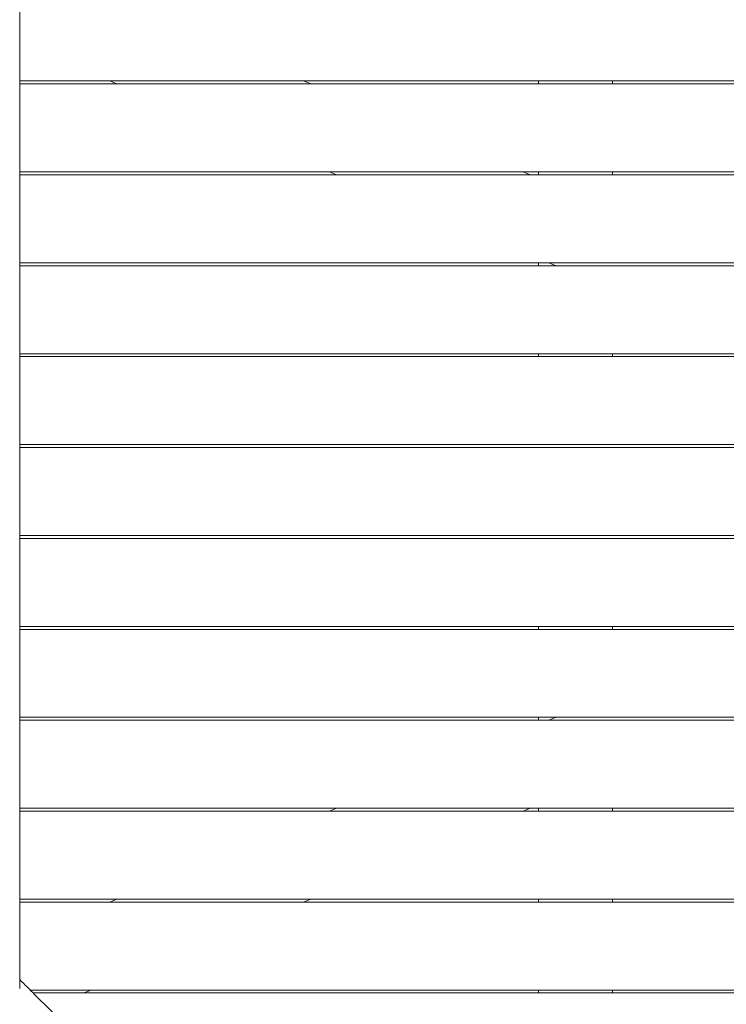
# Model space of a CAD drawing. Units: millimetres. Extents: x -3904 to 9554, y -3504 to 3804.
# Drawn here: x -1192 to -478, y -519 to 477 of the extents above; entities that cross this region are included whole.
import ezdxf

# ---------------------------------------------------------------- set-up
doc = ezdxf.new("R2010")
doc.units = ezdxf.units.MM
doc.header["$MEASUREMENT"] = 0
doc.layers.add('Wobbly Oct Tower 8807', color=7, linetype='Continuous')

msp = doc.modelspace()

# ---------------------------------------------------------------- linework, layer by layer
at = {"layer": 'Wobbly Oct Tower 8807', "linetype": 'Continuous', "lineweight": 0}
for p, q in [((1303.68, 415.5), (-1192.22, 415.5)), ((-1192.22, 412.5), (1303.68, 412.5)), ((-1101.1, 415.5), (-1093.86, 412.5)), ((-897.87, 412.5), (-905.11, 415.5)), ((-667.5, 415.5), (-667.5, 412.5)), ((-592.5, 412.5), (-592.5, 415.5)), ((1303.68, 323.5), (-1192.22, 323.5)), ((-1192.22, 320.5), (1303.68, 320.5)), ((-878.99, 323.5), (-871.75, 320.5)), ((-675.76, 320.5), (-683.01, 323.5)), ((-667.5, 323.5), (-667.5, 320.5)), ((-592.5, 320.5), (-592.5, 323.5)), ((1303.68, 231.5), (-1192.22, 231.5)), ((-667.5, 231.5), (-667.5, 228.5)), ((-656.88, 231.5), (-649.64, 228.5)), ((-649.64, 228.5), (-656.88, 231.5)), ((-1192.22, 228.5), (1303.68, 228.5)), ((1303.68, 139.5), (-1192.22, 139.5)), ((-1192.22, 136.5), (1303.68, 136.5)), ((-667.5, 139.5), (-667.5, 136.5)), ((-592.5, 136.5), (-592.5, 139.5)), ((1303.68, 47.5), (-1192.22, 47.5)), ((-1192.22, 44.5), (1303.68, 44.5)), ((1303.68, -44.5), (-1192.22, -44.5)), ((-1192.22, -47.5), (1303.68, -47.5)), ((1303.68, -136.5), (-1192.22, -136.5)), ((-1192.22, -139.5), (1303.68, -139.5)), ((-667.5, -139.5), (-667.5, -136.5)), ((-592.5, -136.5), (-592.5, -139.5)), ((1303.68, -228.5), (-1192.22, -228.5)), ((-667.5, -231.5), (-667.5, -228.5)), ((-649.64, -228.5), (-656.88, -231.5)), ((-649.64, -228.5), (-656.88, -231.5)), ((-1192.22, -231.5), (1303.68, -231.5)), ((1303.68, -320.5), (-1192.22, -320.5)), ((-1192.22, -323.5), (1303.68, -323.5)), ((-871.75, -320.5), (-878.99, -323.5)), ((-683.01, -323.5), (-675.76, -320.5)), ((-667.5, -323.5), (-667.5, -320.5)), ((-592.5, -320.5), (-592.5, -323.5)), ((1303.68, -412.5), (-1192.22, -412.5)), ((-1192.22, -415.5), (1303.68, -415.5)), ((-1093.86, -412.5), (-1101.1, -415.5)), ((-905.11, -415.5), (-897.87, -412.5)), ((-667.5, -415.5), (-667.5, -412.5)), ((-592.5, -412.5), (-592.5, -415.5)), ((1228.65, -504.5), (-1181.55, -504.5)), ((1227.3, -507.5), (-1178.55, -507.5)), ((-1127.22, -507.5), (-1119.98, -504.5)), ((-667.5, -507.5), (-667.5, -504.5)), ((-592.5, -504.5), (-592.5, -507.5))]:
    msp.add_line(p, q, dxfattribs=at)
for points, knots in [([(-1192.22, 550.02), (-1192.22, 546.69), (-1192.22, 543.37), (-1192.22, 530.08), (-1192.22, 520.1), (-1192.22, 497.57), (-1192.22, 485.01), (-1192.22, 459.9), (-1192.22, 447.33), (-1192.22, 422.2), (-1192.22, 409.63), (-1192.22, 384.5), (-1192.22, 371.93), (-1192.22, 346.8), (-1192.22, 334.24), (-1192.22, 309.13), (-1192.22, 296.59), (-1192.22, 278.77), (-1192.22, 273.5), (-1192.22, 268.23)], [0, 0, 0, 0, 10.00004, 10.00004, 40.001109, 40.001109, 77.704617, 77.704617, 115.407607, 115.407607, 153.110596, 153.110596, 190.813586, 190.813586, 228.516575, 228.516575, 266.219565, 266.219565, 282.078047, 282.078047, 282.078047, 282.078047]), ([(-1192.22, 268.23), (-1192.22, 264.91), (-1192.22, 261.58), (-1192.22, 248.29), (-1192.22, 238.31), (-1192.22, 208.57), (-1192.22, 188.8), (-1192.22, 149.24), (-1192.22, 129.45), (-1192.22, 89.87), (-1192.22, 70.07), (-1192.22, 30.46), (-1192.22, 10.66), (-1192.22, -28.96), (-1192.22, -48.77), (-1192.22, -88.39), (-1192.22, -108.2), (-1192.22, -147.82), (-1192.22, -167.62), (-1192.22, -207.23), (-1192.22, -227.03), (-1192.22, -254.05), (-1192.22, -261.28), (-1192.22, -268.5)], [0, 0, 0, 0, 10.000006, 10.000006, 40.00018, 40.00018, 99.430187, 99.430187, 158.859527, 158.859527, 218.288866, 218.288866, 277.718205, 277.718205, 337.147544, 337.147544, 396.576883, 396.576883, 456.006222, 456.006222, 515.435561, 515.435561, 537.130425, 537.130425, 537.130425, 537.130425]), ([(-1192.22, -268.5), (-1192.22, -271.83), (-1192.22, -275.16), (-1192.22, -288.49), (-1192.22, -298.48), (-1192.22, -319.59), (-1192.22, -330.7), (-1192.22, -352.92), (-1192.22, -364.03), (-1192.22, -386.23), (-1192.22, -397.33), (-1192.22, -419.51), (-1192.22, -430.6), (-1192.22, -452.74), (-1192.22, -463.81), (-1192.22, -484.2), (-1192.22, -493.54), (-1192.22, -502.86)], [0, 0, 0, 0, 10.000065, 10.000065, 40.001816, 40.001816, 73.328401, 73.328401, 106.654682, 106.654682, 139.980963, 139.980963, 173.307244, 173.307244, 206.633525, 206.633525, 234.824636, 234.824636, 234.824636, 234.824636]), ([(-1192.22, -493.83), (-1187.18, -498.87), (-1182.14, -503.91), (-1168.22, -517.83), (-1159.34, -526.71), (-1141.57, -544.49), (-1132.68, -553.37), (-1114.9, -571.15), (-1106.02, -580.03), (-1088.25, -597.8), (-1079.37, -606.68), (-1061.62, -624.44), (-1052.74, -633.31), (-1040.15, -645.9), (-1036.42, -649.63), (-1032.69, -653.36)], [56.306334, 56.306334, 56.306334, 56.306334, 77.704617, 77.704617, 115.407607, 115.407607, 153.110596, 153.110596, 190.813586, 190.813586, 228.516575, 228.516575, 266.219565, 266.219565, 282.078047, 282.078047, 282.078047, 282.078047])]:
    msp.add_open_spline(points, degree=3, knots=knots, dxfattribs=at)

doc.saveas('drawing.dxf')
